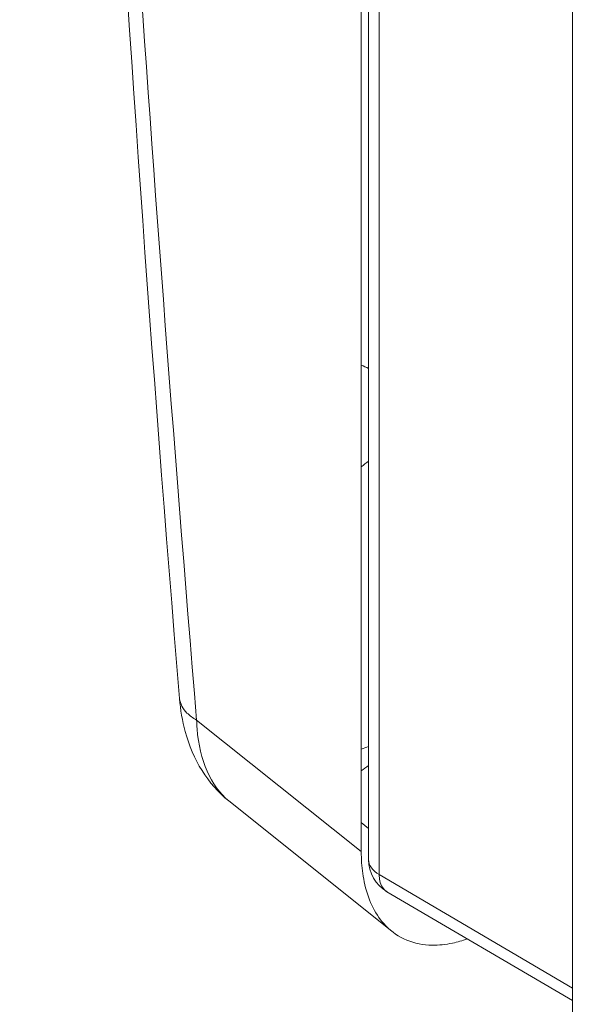
# Model space of a CAD drawing. Units: inches. Extents: x 819 to 2499, y 2 to 1190.
# Drawn here: x 2070 to 2082, y 847 to 869 of the extents above; entities that cross this region are included whole.
import ezdxf

# ---------------------------------------------------------------- set-up
doc = ezdxf.new("R2010")
doc.units = ezdxf.units.IN
doc.header["$MEASUREMENT"] = 0

# ---------------------------------------------------------------- blocks, each defined once
blk = doc.blocks.new('A$C0ed58422')
at = {"color": 0, "linetype": 'Continuous', "lineweight": 0, "extrusion": (0, 0.816497, 0.57735)}
for p, q in [((5.4124, 1.9682), (5.4124, 7.2413)), ((5.4201, 7.2398), (5.4201, 1.9598)), ((5.4314, 1.9438), (5.4314, 7.2239)), ((5.4314, 1.9438), (5.4314, 7.2239)), ((5.6359, 7.1438), (5.6359, 0.8389)), ((5.6359, 7.1438), (5.6359, 0.8389)), ((5.4124, 1.9682), (5.238, 2.1074)), ((5.238, 2.1074), (5.4124, 1.9682)), ((5.4448, 1.8839), (5.2721, 2.0218)), ((5.4201, 1.9927), (5.4124, 1.9989)), ((5.4124, 1.9989), (5.4201, 1.9927)), ((5.6359, 1.8237), (5.4314, 1.9438)), ((5.6359, 1.8237), (5.4314, 1.9438)), ((5.4395, 1.9258), (5.6359, 1.8105))]:
    blk.add_line(p, q, dxfattribs=at)
at = {"color": 0, "linetype": 'Continuous', "lineweight": 0, "extrusion": (1.11022e-16, 1.66533e-16, -1)}
blk.add_arc((-5.4595, 1.9598), 0.0394, 300.4311, 0, dxfattribs=at)
at = {"color": 0, "linetype": 'Continuous', "lineweight": 0}
for centre, major_axis, start_param, end_param in [((5.4402, 2.242), (-0.0935, -0.162), -2.203565, -2.144081), ((5.4402, 2.242), (0.0935, 0.162), -2.568308, -2.508824), ((5.4595, 1.9598), (-0.0394, 0), 0, 0.776672)]:
    blk.add_ellipse(centre, major_axis=major_axis, ratio=0.57735, start_param=start_param, end_param=end_param, dxfattribs=at)
at = {"color": 0, "linetype": 'Continuous', "lineweight": 0, "extrusion": (1.40504e-16, -1.45219e-16, -1)}
blk.add_ellipse((5.4402, 2.242), major_axis=(0.0935, 0.162), ratio=0.57735, start_param=-0.997511, end_param=-0.938028, dxfattribs=at)
at = {"color": 0, "linetype": 'Continuous', "lineweight": 0, "extrusion": (2.03185e-17, -7.58296e-17, -1)}
blk.add_ellipse((5.4402, 2.242), major_axis=(-0.0935, -0.162), ratio=0.57735, start_param=-0.632769, end_param=-0.573285, dxfattribs=at)
at = {"color": 0, "linetype": 'Continuous', "lineweight": 0, "extrusion": (-1.05394e-17, 2.22045e-16, -1)}
blk.add_ellipse((5.4595, 1.9598), major_axis=(-0.0394, 0), ratio=0.57735, start_param=-0.776672, end_param=0, dxfattribs=at)
at = {"color": 0, "linetype": 'Continuous', "lineweight": 0}
for points in [[(5.2199, 2.1302), (5.1006, 3.5721), (5.0506, 4.9871), (5.1336, 6.2953)], [(5.4124, 2.4828), (5.415, 2.4819), (5.4176, 2.4807), (5.4201, 2.4794)], [(5.238, 2.1074), (5.2381, 2.1065), (5.2381, 2.1055), (5.2381, 2.1045)], [(5.4201, 2.0592), (5.4175, 2.0573), (5.4149, 2.0554), (5.4124, 2.0535)], [(5.4124, 2.0535), (5.4149, 2.0554), (5.4175, 2.0573), (5.4201, 2.0592)]]:
    blk.add_open_spline(points, degree=3, dxfattribs=at)
for points, knots in [([(5.238, 2.1074), (5.2133, 2.4064), (5.1908, 2.7014), (5.1718, 2.9879), (5.1492, 3.327), (5.1316, 3.6532), (5.1202, 3.9653), (5.1048, 4.3847), (5.1003, 4.7789), (5.1069, 5.1729), (5.1123, 5.4928), (5.1251, 5.8144), (5.1447, 6.1449), (5.147, 6.1835), (5.1494, 6.2223), (5.1518, 6.2611)], [0, 0, 0, 0, 24.457962, 24.457962, 24.457962, 53.420109, 53.420109, 53.420109, 92.343385, 92.343385, 92.343385, 123.952696, 123.952696, 123.952696, 127.645228, 127.645228, 127.645228, 127.645228]), ([(5.1518, 6.2611), (5.1307, 5.9287), (5.1162, 5.6053), (5.1091, 5.285), (5.1083, 5.2476), (5.1076, 5.2102), (5.1069, 5.1729), (5.1003, 4.7789), (5.1048, 4.3847), (5.1202, 3.9653), (5.1316, 3.6532), (5.1492, 3.327), (5.1718, 2.9879), (5.1908, 2.7014), (5.2133, 2.4064), (5.238, 2.1074)], [0, 0, 0, 0, 31.609311, 31.609311, 31.609311, 35.301843, 35.301843, 35.301843, 74.22512, 74.22512, 74.22512, 103.187268, 103.187268, 103.187268, 127.645228, 127.645228, 127.645228, 127.645228]), ([(5.2199, 2.1302), (5.2206, 2.1247), (5.2231, 2.1194), (5.2278, 2.1148), (5.2306, 2.1121), (5.234, 2.1096), (5.238, 2.1074)], [1.493701, 1.493701, 1.493701, 1.493701, 2.354307, 2.354307, 2.354307, 2.852938, 2.852938, 2.852938, 2.852938]), ([(5.2721, 2.0218), (5.2609, 2.0307), (5.2513, 2.0418), (5.2358, 2.0665), (5.2299, 2.0805), (5.2229, 2.1064), (5.2209, 2.1182), (5.2199, 2.1302)], [0.000029, 0.000029, 0.000029, 0.000029, 0.0475141, 0.0475141, 0.0972396, 0.0972396, 0.1357027, 0.1357027, 0.1357027, 0.1357027]), ([(5.2721, 2.0218), (5.2531, 2.0375), (5.241, 2.0647), (5.2385, 2.0981), (5.2383, 2.1012), (5.2381, 2.1043), (5.238, 2.1074)], [4.424694, 4.424694, 4.424694, 4.424694, 7.676639, 7.676639, 7.676639, 7.975747, 7.975747, 7.975747, 7.975747]), ([(5.5247, 1.8758), (5.5194, 1.8739), (5.5142, 1.8724), (5.509, 1.8714), (5.5017, 1.8698), (5.4946, 1.8691), (5.4877, 1.8692), (5.4682, 1.8694), (5.4512, 1.8765), (5.4384, 1.8896), (5.4279, 1.9004), (5.4203, 1.9153), (5.4162, 1.9331), (5.4153, 1.937), (5.4145, 1.941), (5.4139, 1.9451), (5.4129, 1.9524), (5.4124, 1.9602), (5.4124, 1.9682)], [0.958562, 0.958562, 0.958562, 0.958562, 1.541968, 1.541968, 1.541968, 2.375388, 2.375388, 2.375388, 4.747847, 4.747847, 4.747847, 6.697858, 6.697858, 6.697858, 7.121568, 7.121568, 7.121568, 7.87495, 7.87495, 7.87495, 7.87495]), ([(5.4395, 1.9258), (5.4359, 1.9282), (5.4331, 1.9321), (5.432, 1.9374), (5.4316, 1.9394), (5.4314, 1.9416), (5.4314, 1.9438)], [0.785969, 0.785969, 0.785969, 0.785969, 1.3591173, 1.3591173, 1.3591173, 1.5719519, 1.5719519, 1.5719519, 1.5719519])]:
    blk.add_open_spline(points, degree=3, knots=knots, dxfattribs=at)

msp = doc.modelspace()

# ---------------------------------------------------------------- block references
at = {"xscale": 20.76790073757811, "yscale": 20.76790073757811, "zscale": 20.76790073757811}
msp.add_blockref('A$C0ed58422', (1965.316, 809.946), dxfattribs=at)

doc.saveas('drawing.dxf')
